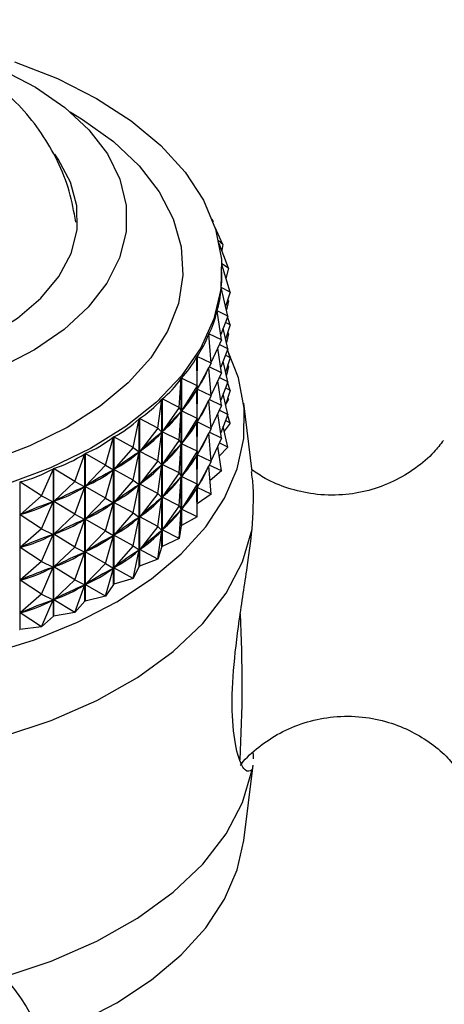
# Model space of a CAD drawing. Units: millimetres. Extents: x 5 to 995, y 5 to 995.
# Drawn here: x 207 to 233, y 900 to 960 of the extents above; entities that cross this region are included whole.
import ezdxf

# ---------------------------------------------------------------- set-up
doc = ezdxf.new("R2010")
doc.units = ezdxf.units.MM

msp = doc.modelspace()

# ---------------------------------------------------------------- linework, layer by layer
at = {"color": 7, "linetype": 'Continuous', "lineweight": 25}
for p, q in [((219.203, 948.129), (219.142, 948.246)), ((219.203, 948.129), (219.164, 948.187)), ((219.203, 948.129), (219.2, 948.09)), ((219.793, 946.702), (219.308, 947.774)), ((219.793, 946.702), (219.54, 946.921)), ((220.142, 945.249), (219.576, 946.753)), ((219.793, 946.702), (219.733, 946.336)), ((220.142, 945.249), (219.734, 945.515)), ((220.247, 943.783), (219.736, 945.474)), ((219.747, 944.848), (219.747, 945.037)), ((220.142, 945.249), (219.993, 944.624)), ((220.105, 942.319), (219.707, 944.069)), ((219.708, 944.081), (219.708, 944.064)), ((220.247, 943.783), (219.708, 944.081)), ((220.247, 943.783), (219.972, 942.906)), ((220.142, 943.249), (220.015, 942.716)), ((220.142, 943.249), (220.09, 943.283)), ((220.142, 943.249), (220.108, 943.34)), ((219.72, 940.869), (219.447, 942.638)), ((219.451, 942.65), (219.451, 942.617)), ((220.105, 942.319), (219.451, 942.65)), ((220.105, 942.319), (219.67, 941.196)), ((220.247, 941.783), (220.094, 942.289)), ((220.105, 940.318), (219.818, 941.579)), ((220.247, 941.783), (219.959, 941.942)), ((220.247, 941.783), (219.972, 940.905)), ((219.094, 939.447), (218.949, 941.227)), ((218.955, 941.239), (218.955, 941.162)), ((219.72, 940.869), (218.955, 941.239)), ((219.72, 940.869), (219.089, 939.51)), ((220.142, 941.248), (220.015, 940.715)), ((220.142, 941.248), (220.09, 941.282)), ((220.142, 941.248), (220.108, 941.34)), ((219.72, 938.868), (219.488, 940.37)), ((220.105, 940.318), (219.586, 940.581)), ((220.105, 940.318), (219.67, 939.195)), ((220.247, 939.782), (220.094, 940.288)), ((218.233, 938.066), (218.218, 939.852)), ((218.226, 939.863), (218.226, 938.971)), ((219.094, 939.447), (218.226, 939.863)), ((220.105, 938.318), (219.818, 939.579)), ((220.247, 939.782), (219.959, 939.941)), ((220.247, 939.782), (219.972, 938.905)), ((219.094, 939.447), (218.233, 937.859)), ((219.094, 937.446), (218.953, 939.186)), ((218.955, 939.19), (218.955, 939.162)), ((219.72, 938.868), (218.976, 939.229)), ((220.142, 939.248), (220.015, 938.715)), ((220.142, 939.248), (220.09, 939.282)), ((220.142, 939.248), (220.108, 939.339)), ((217.145, 936.741), (217.26, 938.523)), ((217.26, 929.512), (217.26, 938.523)), ((217.27, 938.534), (217.27, 929.523)), ((218.233, 938.066), (217.27, 938.534)), ((219.72, 938.868), (219.089, 937.509)), ((219.72, 936.868), (219.488, 938.37)), ((220.105, 938.318), (219.586, 938.58)), ((218.233, 938.066), (217.278, 936.53)), ((218.218, 937.836), (218.184, 937.788)), ((218.233, 938.066), (218.218, 937.836)), ((218.233, 936.066), (218.218, 937.836)), ((218.226, 937.948), (218.226, 936.97)), ((219.094, 937.446), (218.233, 937.859)), ((220.105, 938.318), (219.67, 937.195)), ((220.247, 937.782), (219.959, 937.941)), ((220.247, 937.782), (219.972, 936.904)), ((220.247, 937.782), (220.094, 938.288)), ((215.841, 935.481), (216.085, 937.254)), ((216.085, 928.243), (216.085, 937.254)), ((216.096, 937.264), (216.096, 928.253)), ((217.145, 936.741), (216.096, 937.264)), ((219.094, 937.446), (218.233, 935.859)), ((219.094, 935.446), (218.953, 937.186)), ((218.955, 937.19), (218.955, 937.161)), ((219.72, 936.868), (218.976, 937.228)), ((220.105, 936.317), (219.818, 937.578)), ((220.142, 937.247), (220.001, 936.997)), ((220.142, 937.247), (220.09, 937.281)), ((220.142, 937.247), (220.108, 937.339)), ((217.145, 936.741), (216.105, 935.259)), ((217.145, 936.741), (217.259, 936.507)), ((217.312, 936.577), (217.278, 936.53)), ((219.72, 936.868), (219.089, 935.509)), ((220.105, 936.317), (219.586, 936.58)), ((221.592, 932.822), (221.079, 937.002)), ((214.333, 934.301), (214.703, 936.056)), ((214.703, 927.045), (214.703, 936.056)), ((214.716, 936.066), (214.716, 927.055)), ((215.841, 935.481), (214.716, 936.066)), ((217.145, 934.74), (217.259, 936.507)), ((217.259, 936.507), (217.217, 936.461)), ((218.233, 936.066), (217.278, 936.53)), ((218.233, 936.066), (217.278, 934.529)), ((218.233, 936.066), (218.218, 935.835)), ((219.72, 934.867), (219.488, 936.369)), ((220.105, 936.317), (219.67, 935.194)), ((220.247, 935.781), (220.094, 936.287)), ((215.841, 935.481), (214.725, 934.06)), ((215.841, 935.481), (216.083, 935.238)), ((218.218, 935.835), (218.184, 935.787)), ((218.233, 934.065), (218.218, 935.835)), ((218.226, 935.948), (218.226, 934.97)), ((219.094, 935.446), (218.233, 935.859)), ((219.094, 935.446), (218.233, 933.858)), ((220.105, 934.317), (219.818, 935.578)), ((220.247, 935.781), (219.882, 935.299)), ((220.247, 935.781), (219.959, 935.94)), ((212.634, 933.21), (213.127, 934.941)), ((213.127, 925.93), (213.127, 934.941)), ((213.141, 934.95), (213.141, 925.939)), ((214.333, 934.301), (213.141, 934.95)), ((215.841, 933.481), (216.083, 935.238)), ((216.083, 935.238), (216.033, 935.195)), ((216.147, 935.305), (216.105, 935.259)), ((217.145, 934.74), (216.105, 935.259)), ((219.094, 933.445), (218.953, 935.185)), ((218.955, 935.189), (218.955, 935.161)), ((219.72, 934.867), (218.976, 935.228)), ((219.72, 934.867), (219.089, 933.508)), ((214.333, 934.301), (213.152, 932.944)), ((214.333, 934.301), (214.7, 934.04)), ((217.145, 934.74), (216.105, 933.259)), ((217.145, 934.74), (217.259, 934.506)), ((217.145, 932.74), (217.259, 934.506)), ((217.259, 934.506), (217.217, 934.461)), ((217.312, 934.577), (217.278, 934.529)), ((218.233, 934.065), (217.278, 934.529)), ((219.72, 932.867), (219.488, 934.369)), ((220.105, 934.317), (219.58, 933.773)), ((220.105, 934.317), (219.586, 934.579)), ((210.76, 932.219), (211.372, 933.919)), ((211.372, 924.908), (211.372, 933.919)), ((211.388, 933.927), (211.388, 924.916)), ((212.634, 933.21), (211.388, 933.927)), ((214.333, 932.3), (214.7, 934.04)), ((214.7, 934.04), (214.643, 934)), ((214.775, 934.103), (214.725, 934.06)), ((215.841, 933.481), (214.725, 934.06)), ((218.233, 934.065), (217.278, 932.528)), ((218.218, 933.834), (218.184, 933.787)), ((218.233, 934.065), (218.218, 933.834)), ((218.233, 932.065), (218.218, 933.834)), ((218.226, 933.947), (218.226, 932.969)), ((219.094, 933.445), (218.233, 933.858)), ((208.73, 931.336), (209.454, 932.999)), ((209.454, 923.988), (209.454, 932.999)), ((209.471, 933.007), (209.471, 923.996)), ((210.76, 932.219), (209.471, 933.007)), ((212.634, 933.21), (211.399, 931.92)), ((212.634, 933.21), (213.123, 932.925)), ((213.208, 932.984), (213.152, 932.944)), ((215.841, 933.481), (214.725, 932.06)), ((215.841, 933.481), (216.083, 933.237)), ((215.841, 931.48), (216.083, 933.237)), ((216.083, 933.237), (216.033, 933.194)), ((216.147, 933.304), (216.105, 933.259)), ((217.145, 932.74), (216.105, 933.259)), ((219.094, 933.445), (218.233, 931.858)), ((219.094, 931.445), (218.953, 933.185)), ((218.955, 933.189), (218.955, 933.16)), ((219.72, 932.867), (218.976, 933.227)), ((212.634, 931.209), (213.123, 932.925)), ((213.123, 932.925), (213.06, 932.889)), ((214.333, 932.3), (213.152, 932.944)), ((217.145, 932.74), (216.105, 931.258)), ((217.145, 932.74), (217.259, 932.506)), ((217.145, 930.739), (217.259, 932.506)), ((217.259, 932.506), (217.217, 932.46)), ((217.312, 932.576), (217.278, 932.528)), ((218.233, 932.065), (217.278, 932.528)), ((219.72, 932.867), (219.026, 932.287)), ((207.41, 932.197), (207.41, 923.186)), ((208.73, 931.336), (207.41, 932.197)), ((210.76, 932.219), (209.483, 930.999)), ((210.76, 932.219), (211.367, 931.903)), ((210.76, 930.218), (211.367, 931.903)), ((211.367, 931.903), (211.298, 931.87)), ((211.462, 931.957), (211.399, 931.92)), ((212.634, 931.209), (211.399, 931.92)), ((214.333, 932.3), (213.152, 930.943)), ((214.333, 932.3), (214.7, 932.04)), ((214.333, 930.3), (214.7, 932.04)), ((214.7, 932.04), (214.643, 932)), ((214.775, 932.103), (214.725, 932.06)), ((215.841, 931.48), (214.725, 932.06)), ((218.233, 932.065), (217.278, 930.528)), ((218.218, 931.834), (218.184, 931.786)), ((218.233, 932.065), (218.218, 931.834)), ((218.233, 930.064), (218.218, 931.834)), ((218.226, 931.947), (218.226, 930.969)), ((219.094, 931.445), (218.233, 931.858)), ((208.73, 931.336), (207.421, 930.189)), ((208.73, 931.336), (209.448, 930.984)), ((212.634, 931.209), (211.399, 929.92)), ((212.634, 931.209), (213.123, 930.925)), ((215.841, 931.48), (214.725, 930.059)), ((215.841, 931.48), (216.083, 931.237)), ((215.841, 929.48), (216.083, 931.237)), ((216.083, 931.237), (216.033, 931.194)), ((216.147, 931.304), (216.105, 931.258)), ((217.145, 930.739), (216.105, 931.258)), ((219.094, 931.445), (218.227, 930.853)), ((208.73, 929.336), (209.448, 930.984)), ((209.448, 930.984), (209.374, 930.955)), ((209.551, 931.032), (209.483, 930.999)), ((210.76, 930.218), (209.483, 930.999)), ((212.634, 929.209), (213.123, 930.925)), ((213.123, 930.925), (213.06, 930.888)), ((213.208, 930.983), (213.152, 930.943)), ((214.333, 930.3), (213.152, 930.943)), ((217.145, 930.739), (216.105, 929.258)), ((217.145, 930.739), (217.259, 930.505)), ((217.312, 930.576), (217.278, 930.528)), ((207.496, 930.218), (207.421, 930.189)), ((208.73, 929.336), (207.421, 930.189)), ((210.76, 930.218), (209.483, 928.999)), ((210.76, 930.218), (211.367, 929.903)), ((211.462, 929.957), (211.399, 929.92)), ((214.333, 930.3), (213.152, 928.943)), ((214.333, 930.3), (214.7, 930.039)), ((214.333, 928.299), (214.7, 930.039)), ((214.7, 930.039), (214.643, 929.999)), ((214.775, 930.102), (214.725, 930.059)), ((215.841, 929.48), (214.725, 930.059)), ((217.145, 928.738), (217.259, 930.505)), ((217.259, 930.505), (217.217, 930.46)), ((218.233, 930.064), (217.27, 929.523)), ((218.233, 930.064), (217.278, 930.528)), ((210.76, 928.218), (211.367, 929.903)), ((211.367, 929.903), (211.298, 929.87)), ((212.634, 929.209), (211.399, 929.92)), ((215.841, 929.48), (214.725, 928.059)), ((215.841, 929.48), (216.083, 929.236)), ((217.26, 929.512), (217.145, 928.738)), ((208.73, 929.336), (207.421, 928.189)), ((208.73, 929.336), (209.448, 928.984)), ((208.73, 927.335), (209.448, 928.984)), ((209.448, 928.984), (209.374, 928.955)), ((209.551, 929.032), (209.483, 928.999)), ((210.76, 928.218), (209.483, 928.999)), ((212.634, 929.209), (211.399, 927.919)), ((212.634, 929.209), (213.123, 928.924)), ((212.634, 927.208), (213.123, 928.924)), ((213.123, 928.924), (213.06, 928.888)), ((213.208, 928.983), (213.152, 928.943)), ((214.333, 928.299), (213.152, 928.943)), ((215.841, 927.479), (216.083, 929.236)), ((216.083, 929.236), (216.033, 929.193)), ((216.147, 929.303), (216.105, 929.258)), ((217.145, 928.738), (216.105, 929.258)), ((207.496, 928.218), (207.421, 928.189)), ((208.73, 927.335), (207.421, 928.189)), ((210.76, 928.218), (209.483, 926.998)), ((210.76, 928.218), (211.367, 927.902)), ((214.333, 928.299), (213.152, 926.942)), ((214.333, 928.299), (214.7, 928.039)), ((216.085, 928.243), (215.841, 927.479)), ((216.085, 928.243), (216.096, 928.253)), ((217.145, 928.738), (216.096, 928.253)), ((210.76, 926.217), (211.367, 927.902)), ((211.367, 927.902), (211.298, 927.869)), ((211.462, 927.956), (211.399, 927.919)), ((212.634, 927.208), (211.399, 927.919)), ((214.333, 926.299), (214.7, 928.039)), ((214.7, 928.039), (214.643, 927.999)), ((214.775, 928.102), (214.725, 928.059)), ((215.841, 927.479), (214.725, 928.059)), ((208.73, 927.335), (207.421, 926.188)), ((208.73, 927.335), (209.448, 926.983)), ((208.73, 925.335), (209.448, 926.983)), ((209.448, 926.983), (209.374, 926.954)), ((209.551, 927.031), (209.483, 926.998)), ((210.76, 926.217), (209.483, 926.998)), ((212.634, 927.208), (211.399, 925.919)), ((212.634, 927.208), (213.123, 926.924)), ((213.208, 926.982), (213.152, 926.942)), ((214.333, 926.299), (213.152, 926.942)), ((214.703, 927.045), (214.333, 926.299)), ((214.703, 927.045), (214.716, 927.055)), ((215.841, 927.479), (214.716, 927.055)), ((212.634, 925.208), (213.123, 926.924)), ((213.123, 926.924), (213.06, 926.887)), ((207.496, 926.217), (207.421, 926.188)), ((208.73, 925.335), (207.421, 926.188)), ((210.76, 926.217), (209.483, 924.998)), ((210.76, 926.217), (211.367, 925.902)), ((210.76, 924.217), (211.367, 925.902)), ((211.367, 925.902), (211.298, 925.869)), ((211.462, 925.956), (211.399, 925.919)), ((212.634, 925.208), (211.399, 925.919)), ((213.127, 925.93), (212.634, 925.208)), ((213.127, 925.93), (213.141, 925.939)), ((214.333, 926.299), (213.141, 925.939)), ((208.73, 925.335), (207.421, 924.188)), ((208.73, 925.335), (209.448, 924.983)), ((212.634, 925.208), (211.388, 924.916)), ((208.73, 923.334), (209.448, 924.983)), ((209.448, 924.983), (209.374, 924.954)), ((209.551, 925.031), (209.483, 924.998)), ((210.76, 924.217), (209.483, 924.998)), ((211.372, 924.908), (210.76, 924.217)), ((211.372, 924.908), (211.388, 924.916)), ((207.496, 924.217), (207.421, 924.188)), ((208.73, 923.334), (207.421, 924.188)), ((209.454, 923.988), (208.73, 923.334)), ((209.454, 923.988), (209.471, 923.996)), ((210.76, 924.217), (209.471, 923.996)), ((208.73, 923.334), (207.41, 923.186)), ((207.392, 923.18), (207.41, 923.186)), ((221.079, 910.285), (221.645, 914.89)), ((221.622, 914.893), (221.593, 914.605))]:
    msp.add_line(p, q, dxfattribs=at)
at = {"color": 7, "linetype": 'Continuous', "lineweight": 25, "flags": 128}
for points in [[(207.073, 957.86), (209.703, 956.831), (212.094, 955.624), (214.21, 954.257), (216.019, 952.749), (217.494, 951.125), (218.611, 949.408), (219.355, 947.626), (219.713, 945.804), (219.681, 943.97), (219.259, 942.152), (218.453, 940.379), (217.276, 938.675), (215.745, 937.069), (213.883, 935.583), (211.719, 934.24), (209.286, 933.061), (206.621, 932.064)], [(206.291, 957.388), (208.361, 956.308), (210.15, 955.072), (211.624, 953.704), (212.754, 952.231), (213.518, 950.682), (213.901, 949.087), (213.896, 947.476), (213.502, 945.881), (212.728, 944.334), (211.588, 942.863), (210.105, 941.499), (208.308, 940.267), (206.231, 939.191)], [(201.371, 939.474), (203.567, 940.212), (205.549, 941.13), (207.271, 942.208), (208.696, 943.422), (209.791, 944.746), (210.533, 946.149), (210.904, 947.6), (210.896, 949.067), (210.509, 950.516), (209.753, 951.917), (209.54, 952.213)], [(221.111, 936.707), (220.753, 938.556), (220.148, 940.108)], [(205.465, 921.667), (208.298, 922.553), (210.93, 923.626), (213.324, 924.872), (215.446, 926.272), (217.266, 927.808), (218.758, 929.457), (219.903, 931.196), (220.682, 933.001), (221.087, 934.847), (221.111, 936.707), (221.111, 936.707)], [(199.726, 915.294), (203.087, 915.836), (206.303, 916.616), (209.325, 917.623), (212.105, 918.84), (214.599, 920.249), (216.768, 921.827), (218.577, 923.549), (219.998, 925.389), (221.008, 927.317), (221.593, 929.302)], [(206.456, 901.962), (209.325, 902.925), (212.105, 904.142), (214.599, 905.551), (216.768, 907.129), (218.577, 908.851), (219.998, 910.691), (221.008, 912.619), (221.593, 914.605)], [(208.745, 898.22), (210.93, 899.13), (213.324, 900.376), (215.446, 901.776), (217.266, 903.312), (218.758, 904.96), (219.903, 906.7), (220.682, 908.505), (221.079, 910.285)]]:
    msp.add_lwpolyline(points, dxfattribs=at)
at = {"color": 8, "linetype": 'Continuous', "lineweight": 25, "flags": 128}
msp.add_lwpolyline([(210.486, 954.796), (211.243, 954.339), (213.122, 952.987), (214.686, 951.508), (215.91, 949.925), (216.773, 948.265), (217.261, 946.555), (217.367, 944.823), (217.088, 943.098), (216.429, 941.407), (215.401, 939.778), (214.02, 938.239), (212.31, 936.815), (210.299, 935.528), (208.019, 934.401), (205.508, 933.451)], dxfattribs=at)
at = {"color": 7, "linetype": 'Continuous', "lineweight": 25}
msp.add_circle((196.671, 893.404), 13, dxfattribs=at)
msp.add_arc((206.647, 938.228), 13.734, 320.6081, 320.66855, dxfattribs=at)
at = {"color": 8, "linetype": 'Continuous', "lineweight": 25}
msp.add_arc((134.004, 919.88), 86.977, 356.92227, 2.80776, dxfattribs=at)
at = {"color": 7, "linetype": 'Continuous', "lineweight": 25}
for centre, major_axis, ratio, start_param, end_param in [((193.947, 994.002), (-25.047, 51.378), 0.120442, 3.328614, 3.383799), ((193.947, 994.002), (-24.513, 52.688), 0.152756, 3.306992, 3.402824), ((193.947, 994.002), (-23.834, 53.952), 0.183094, 3.285991, 3.381823), ((193.947, 994.002), (-23.01, 55.166), 0.211524, 3.265742, 3.361574), ((193.947, 994.002), (-22.041, 56.326), 0.238092, 3.24636, 3.342192), ((193.947, 992.002), (-23.01, 55.166), 0.211524, 3.269632, 3.357684), ((193.947, 994.002), (-20.925, 57.426), 0.262818, 3.227945, 3.323778), ((193.947, 893.785), (25.744, 45.554), 0.037437, 0.283752, 0.371804), ((193.947, 992.002), (-22.041, 56.326), 0.238092, 3.25025, 3.338302), ((193.947, 994.002), (-19.664, 58.463), 0.285701, 3.210585, 3.306417), ((193.947, 990.001), (-23.01, 55.166), 0.211524, 3.269632, 3.357684), ((193.947, 994.002), (-18.258, 59.43), 0.306723, 3.194344, 3.290176), ((193.947, 893.785), (25.545, 44.089), 0.082135, 0.305742, 0.393794), ((193.947, 992.002), (-20.925, 57.426), 0.262818, 3.231835, 3.319888), ((193.947, 891.785), (25.744, 45.554), 0.037437, 0.283752, 0.371804), ((193.947, 990.001), (-22.041, 56.326), 0.238092, 3.25025, 3.338302), ((193.947, 994.002), (-16.712, 60.323), 0.325844, 3.179266, 3.275098), ((193.947, 893.785), (25.199, 42.616), 0.129913, 0.326962, 0.415014), ((193.947, 992.002), (-19.664, 58.463), 0.285701, 3.214475, 3.302527), ((193.947, 988.001), (-23.01, 55.166), 0.211524, 3.269632, 3.357684), ((193.947, 891.785), (25.545, 44.089), 0.082135, 0.305742, 0.393794), ((193.947, 990.001), (-20.925, 57.426), 0.262818, 3.231835, 3.319888), ((193.947, 994.002), (-15.03, 61.135), 0.343013, 3.165369, 3.261201), ((193.947, 893.785), (24.701, 41.145), 0.18108, 0.346938, 0.43499), ((193.947, 992.002), (-18.258, 59.43), 0.306723, 3.198234, 3.286286), ((193.947, 889.784), (25.744, 45.554), 0.037437, 0.283752, 0.371804), ((193.947, 988.001), (-22.041, 56.326), 0.238092, 3.25025, 3.338302), ((193.947, 994.002), (-13.219, 61.861), 0.358164, 3.152636, 3.248468), ((193.947, 891.785), (25.199, 42.616), 0.129913, 0.326962, 0.415014), ((193.947, 990.001), (-19.664, 58.463), 0.285701, 3.214475, 3.302527), ((193.947, 986), (-23.01, 55.166), 0.211524, 3.269632, 3.357684), ((193.947, 893.785), (24.04, 39.693), 0.23598, 0.365014, 0.453066), ((193.947, 992.002), (-16.712, 60.323), 0.325844, 3.183156, 3.271208), ((193.947, 889.784), (25.545, 44.089), 0.082135, 0.305742, 0.393794), ((193.947, 988.001), (-20.925, 57.426), 0.262818, 3.231835, 3.319888), ((193.947, 893.785), (23.198, 38.279), 0.294977, 0.380232, 0.468284), ((193.947, 992.002), (-15.03, 61.135), 0.343013, 3.169259, 3.257311), ((193.947, 891.785), (24.701, 41.145), 0.18108, 0.346938, 0.43499), ((193.947, 990.001), (-18.258, 59.43), 0.306723, 3.198234, 3.286286), ((193.947, 887.784), (25.744, 45.554), 0.037437, 0.283752, 0.371804), ((193.947, 986), (-22.041, 56.326), 0.238092, 3.25025, 3.338302), ((193.947, 889.784), (25.199, 42.616), 0.129913, 0.326962, 0.415014), ((193.947, 988.001), (-19.664, 58.463), 0.285701, 3.214475, 3.302527), ((193.947, 893.785), (22.145, 36.933), 0.358415, 0.391123, 0.479175), ((193.947, 992.002), (-13.219, 61.861), 0.358164, 3.156526, 3.244579), ((193.947, 891.785), (24.04, 39.693), 0.23598, 0.365014, 0.453066), ((193.947, 990.001), (-16.712, 60.323), 0.325844, 3.183156, 3.271208), ((193.947, 889.784), (24.701, 41.145), 0.18108, 0.346938, 0.43499), ((193.947, 988.001), (-18.258, 59.43), 0.306723, 3.198234, 3.286286), ((193.947, 887.784), (25.545, 44.089), 0.082135, 0.305742, 0.393794), ((193.947, 986), (-20.925, 57.426), 0.262818, 3.231835, 3.319888), ((193.947, 891.785), (23.198, 38.279), 0.294977, 0.380232, 0.468284), ((193.947, 990.001), (-15.03, 61.135), 0.343013, 3.169259, 3.257311), ((193.947, 891.785), (22.145, 36.933), 0.358415, 0.391123, 0.479175), ((193.947, 990.001), (-13.219, 61.861), 0.358164, 3.156526, 3.244579), ((193.947, 889.784), (24.04, 39.693), 0.23598, 0.365014, 0.453066), ((193.947, 988.001), (-16.712, 60.323), 0.325844, 3.183156, 3.271208), ((193.947, 887.784), (25.199, 42.616), 0.129913, 0.326962, 0.415014), ((193.947, 986), (-19.664, 58.463), 0.285701, 3.214475, 3.302527), ((193.947, 889.784), (23.198, 38.279), 0.294977, 0.380232, 0.468284), ((193.947, 988.001), (-15.03, 61.135), 0.343013, 3.169259, 3.257311), ((193.947, 887.784), (24.701, 41.145), 0.18108, 0.346938, 0.43499), ((193.947, 986), (-18.258, 59.43), 0.306723, 3.198234, 3.286286), ((193.947, 889.784), (22.145, 36.933), 0.358415, 0.391123, 0.479175), ((193.947, 988.001), (-13.219, 61.861), 0.358164, 3.156526, 3.244579), ((193.947, 887.784), (24.04, 39.693), 0.23598, 0.365014, 0.453066), ((193.947, 986), (-16.712, 60.323), 0.325844, 3.183156, 3.271208), ((193.947, 887.784), (23.198, 38.279), 0.294977, 0.380232, 0.468284), ((193.947, 986), (-15.03, 61.135), 0.343013, 3.169259, 3.257311), ((193.947, 887.784), (22.145, 36.933), 0.358415, 0.391123, 0.479175), ((193.947, 986), (-13.219, 61.861), 0.358164, 3.156526, 3.244579)]:
    msp.add_ellipse(centre, major_axis=major_axis, ratio=ratio, start_param=start_param, end_param=end_param, dxfattribs=at)
for points, knots in [([(210.824, 948.069), (210.71, 948.702), (210.479, 949.985), (209.748, 951.809), (208.766, 953.516), (207.535, 955.062), (206.077, 956.442), (204.396, 957.648), (202.496, 958.669), (200.391, 959.483), (198.119, 960.063), (195.735, 960.39), (193.294, 960.454), (190.836, 960.245), (188.392, 959.75), (186.099, 958.979), (184.021, 957.965), (182.214, 956.763), (180.647, 955.37), (179.333, 953.81), (178.294, 952.106), (177.513, 950.287), (177.244, 949.007), (177.109, 948.369)], [0, 0, 0, 0, 0.042721, 0.086639, 0.130242, 0.174051, 0.218637, 0.264587, 0.312373, 0.36209, 0.413273, 0.465041, 0.51712, 0.569777, 0.623413, 0.678545, 0.72844, 0.776808, 0.823471, 0.868739, 0.913027, 0.956688, 1, 1, 1, 1]), ([(233.268, 934.724), (233.081, 934.484), (232.591, 933.853), (231.563, 932.992), (230.224, 932.185), (228.71, 931.628), (227.064, 931.351), (225.386, 931.397), (223.797, 931.766), (222.522, 932.284), (221.843, 932.75), (221.579, 932.932)], [0, 0, 0, 0, 0.070612, 0.185664, 0.305809, 0.428835, 0.553268, 0.686868, 0.81073, 0.926311, 1, 1, 1, 1]), ([(221.593, 929.302), (221.642, 930.248), (221.718, 931.694), (221.589, 932.528), (221.545, 932.816)], [0, 0, 0, 0, 0.65409, 1, 1, 1, 1]), ([(221.593, 914.605), (221.454, 914.526), (221.177, 914.368), (220.625, 915.584), (220.324, 917.73), (220.405, 920.591), (220.79, 923.764), (221.276, 926.78), (221.497, 928.539), (221.593, 929.302)], [0, 0, 0, 0, 0.152811, 0.305552, 0.458106, 0.601643, 0.741339, 0.887817, 1, 1, 1, 1]), ([(220.869, 914.881), (220.929, 914.958), (221.287, 915.425), (222.151, 916.152), (223.457, 916.992), (224.954, 917.582), (226.597, 917.9), (228.284, 917.892), (229.9, 917.562), (231.325, 916.989), (232.533, 916.229), (233.377, 915.534), (233.761, 915.07), (233.866, 914.943)], [0, 0, 0, 0, 0.020094, 0.1212, 0.227099, 0.335768, 0.44582, 0.565224, 0.675833, 0.778943, 0.875567, 0.965976, 1, 1, 1, 1]), ([(221.635, 915.643), (221.651, 915.5), (221.668, 915.342), (221.661, 915.277), (221.66, 915.271)], [0, 0, 0, 0, 0.903297, 1, 1, 1, 1])]:
    msp.add_open_spline(points, degree=3, knots=knots, dxfattribs=at)

doc.saveas('drawing.dxf')
